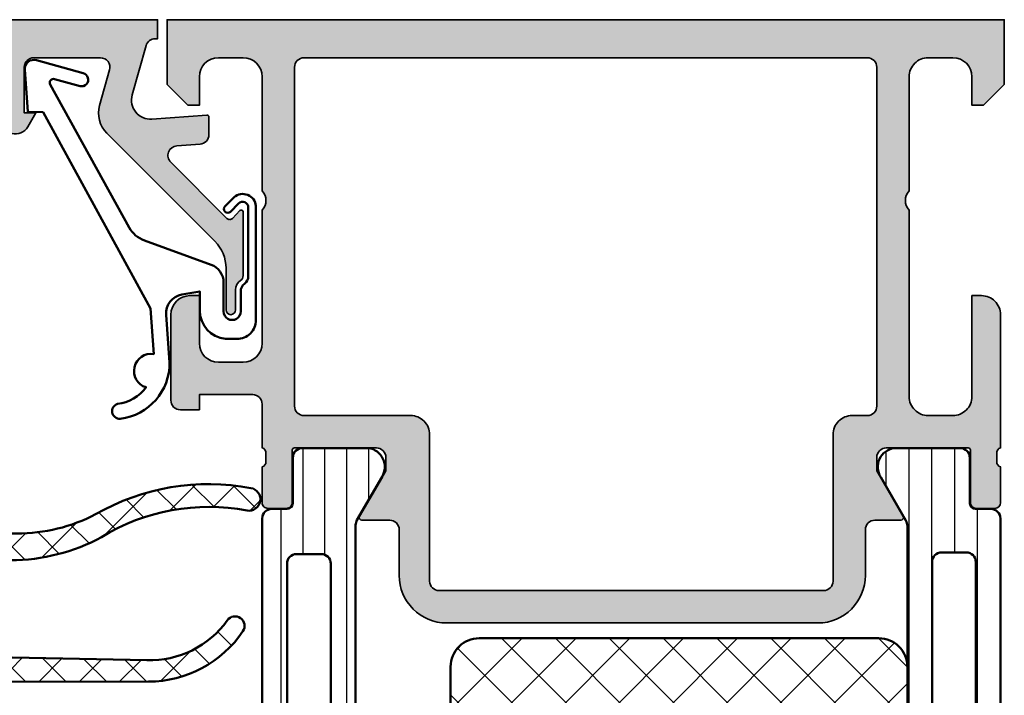
# Model space of a CAD drawing. Units: millimetres. Extents: x 2160 to 23610, y -640 to 3500.
# Drawn here: x 10135 to 10187, y 2244 to 2279 of the extents above; entities that cross this region are included whole.
import ezdxf

# ---------------------------------------------------------------- set-up
doc = ezdxf.new("R2010")
doc.units = ezdxf.units.MM
for name, color, linetype, lineweight in [('S03_AL_Contorno', 255, 'Continuous', 35), ('S03_AL_Kontur', 255, 'Continuous', 35), ('S04_AL_Schraffur', 253, 'Continuous', 25), ('S04_AL_Trattaggio', 253, 'Continuous', 25), ('S05_EPDM_Kontur', 43, 'Continuous', 50), ('S06_EPDM_Schraffur', 43, 'Continuous', 25), ('S07_Isolation_Kontur', 91, 'Continuous', 50), ('S08_Isolation_Schraffur', 91, 'Continuous', 25), ('S13_Zubehör_Kontur', 32, 'Continuous', 50)]:
    doc.layers.add(name, color=color, linetype=linetype, lineweight=lineweight)
pattern_1 = [(45, (0, 0), (-0.5303300858899106, 0.5303300858899107), []), (135, (0, 0), (-0.5303300858899107, -0.5303300858899106), [])]

# ---------------------------------------------------------------- blocks, each defined once
blk = doc.blocks.new('203102_s')
at = {"layer": 'S13_Zubehör_Kontur'}
blk.add_lwpolyline([(2.572959507052139, -0.6805619183788508), (8.217177677205305, 9.647249519738994), (9.020201567391137, 9.652993751385893), (9.171679117361915, 11.87553112485645, 0.5404537219848558), (8.555174969723423, 12.36511984659016), (6.111306842186036, 11.69157988080904, 1), (6.270909208089701, 11.00956230510623), (7.611681943603025, 11.37883942184492, -0.6578062544751456), (7.842222816439505, 11.09334175469967), (3.686999736585917, 3.581595213657358, -0.1811636807064756), (2.886874498560072, 2.897905954407263), (-0.6136161327146359, 1.625487022274022, 0.3156040821834832), (-1.272231245036753, 0.6852658126286144), (-1.272231245036753, -0.8276837540948848, -1), (-2.172240400310201, -0.8277142716730734), (-2.172240400310195, 0.2222887800801769, 0.2360639501798105), (-2.372234296868958, 0.6222842023293846, -0.2360679775173121), (-2.572234296794594, 1.022284202370727), (-2.572234296794594, 4.62807378381317, -0.6681972815866795), (-2.06009132601255, 4.840194881179207), (-1.631560468670333, 4.411619834768401, 0.999731433152703), (-1.348723545792911, 4.694456739997272), (-1.828750248893029, 5.175503383766127, 0.6059450240742765), (-2.972243452068032, 4.714784198443681), (-2.972243452068039, -1.277711219909392, 0.4142169279371093), (-1.97224345194967, -2.277711219919816), (-1.365431928629556, -2.277711219919822, 0.3838635442658164), (-0.02223124503675677, -0.7859331643254844), (-0.02223124503675677, 0.2222887800801772), (0.9236364020678357, 0.0554697320213209, -0.3847722984804132), (1.747286267358614, -1.002283236099355), (1.563833412995926, -3.510295395006532, 0.3819142154120398), (4.157103684727723, -6.468959305921984, 0.9004032037765997), (4.297770999550244, -5.685877284423735, -0.2153136669013974), (2.805077113144945, -4.816152538192823, 0.9252944243151714), (2.398303757320947, -3.068307508223277)], format="xyb", close=True, dxfattribs=at)
blk = doc.blocks.new('184060_s')
at = {"layer": 'S04_AL_Trattaggio'}
h = blk.add_hatch(color=256, dxfattribs=at)
h.dxf.hatch_style = 1
h.paths.add_polyline_path([(3.5, -2.000000000000002), (7, -2.000000000000002, -0.4142135623730951), (7.5, -2.500000000000002), (7.5, -4.900000000000006), (6.899999999999999, -4.900000000000007), (7.321891108675448, -5.630736835487442, 0.7673269879789589), (8.700000000000003, -5.261473670974876), (8.700000000000003, -2.000000000000005, -0.4142135623730951), (9.200000000000003, -1.500000000000005), (19.8, -1.500000000000004, -0.4142135623730953), (20.8, -2.500000000000003), (20.8, -23.5), (18.49155222858762, -23.50000000000001, 0.08748866352592333), (18.32054215692481, -23.53015368960705), (12.32898992833717, -25.71090035786426, 0.3152987888789864), (12, -26.18074666825722, 1.035824677004561), (12.67101007166283, -26.96984631039296), (17.32898992833717, -25.27448029075196, -0.5205670505517436), (17.99999999999999, -25.7443266011449), (18, -26.50000000000001, 0.414213562373093), (18.5, -27.00000000000001), (19.50000000000001, -27.00000000000001, 0.4142135623730951), (20.00000000000001, -26.50000000000001), (20.00000000000001, -25.5, -0.414213562373095), (20.5, -25.00000000000001), (21.50000000000001, -25.00000000000001, 0.4142135623730951), (22.00000000000001, -24.50000000000001), (22.00000000000001, -3.33066907387547e-15), (0.4999999999999996, 0), (0.5, -0.9999999999999982), (0.621320343559641, -0.9999999999999982, -0.3359427940594452), (1.102613315050199, -1.364511714182405), (1.832090137890332, -3.955821107312429, -0.5205670505517468), (0.7949150974989934, -5.224012032307783), (-2.092541090258979, -5.008037653147753, 0.4362534643306893), (-2.200000000000003, -5.10775908848377), (-2.200000000000003, -6.040192156490628, 0.3925118718039246), (-1.737294548705117, -6.538799333170708), (-0.5087544777946649, -6.630691005921641, -0.6415104676625693), (-0.1924956359065053, -7.482851573194994), (-3.295467303840962, -10.58582324112944), (-3.827830134750778, -10.03077926213988, 0.67574656276152), (-4.000000000000007, -10.1), (-4.000000000000007, -13.44999999999999, 0.2504916496335794), (-3.866666665654406, -13.69944382828742, -0.2504916496335794), (-3.600000000000009, -14.19833147918093), (-3.600000000000009, -15.24999999999999, 1), (-3.100000000000009, -15.24999999999999), (-3.100000000000009, -13.0572606931197, -0.1989123673796584), (-2.514213562373103, -11.64304713074661), (3.160660171779818, -5.968173396593698, 0.2713303702976984), (3.543878914471668, -4.50104836736109), (3.01870702850944, -2.635488285817597, -0.497070090795377)])
at = {"layer": 'S03_AL_Contorno'}
blk.add_lwpolyline([(9.200000000000003, -1.500000000000005, 0.414213562373095), (8.700000000000003, -2.000000000000005), (8.700000000000003, -5.261473670974873, -0.7673269879789606), (7.321891108675448, -5.63073683548744), (6.899999999999999, -4.900000000000006), (7.5, -4.900000000000006), (7.5, -2.500000000000002, 0.414213562373095), (7, -2.000000000000002), (3.5, -2.000000000000002, 0.4970700907953752), (3.018707028509439, -2.635488285817594), (3.543878914471669, -4.501048367361093, -0.2713303702976979), (3.160660171779817, -5.968173396593698), (-2.514213562373108, -11.64304713074661, 0.1989123673796572), (-3.100000000000009, -13.05726069311969), (-3.100000000000009, -15.24999999999999, -0.9999999999999999), (-3.600000000000009, -15.24999999999999), (-3.600000000000009, -14.19833147918093, 0.2504916496335782), (-3.8666666656544, -13.69944382828742, -0.2504916496335808), (-4.000000000000007, -13.45), (-4.000000000000007, -10.09999999999999, -0.6757465627615233), (-3.827830134750776, -10.03077926213988), (-3.436826505684117, -10.43844147572008, 0.4203351235748857), (-3.15106541894864, -10.44142135623712), (-0.1924956359065035, -7.482851573194992, 0.641510467662569), (-0.5087544777946675, -6.630691005921641), (-1.737294548705115, -6.538799333170708, -0.3925118718039265), (-2.200000000000003, -6.040192156490626), (-2.200000000000003, -5.107759088483768, -0.4362534643306898), (-2.092541090258976, -5.008037653147753), (0.7949150974989934, -5.224012032307783, 0.5205670505517458), (1.832090137890333, -3.955821107312431), (1.102613315050199, -1.364511714182406, 0.3359427940594434), (0.6213203435596455, -0.9999999999999982), (0.5, -0.9999999999999982), (0.5, 0), (22.00000000000001, -3.552713678800501e-15), (22.00000000000001, -24.50000000000001, -0.414213562373095), (21.50000000000001, -25.00000000000001), (20.5, -25.00000000000001, 0.414213562373095), (20.00000000000001, -25.50000000000001), (20.00000000000001, -26.50000000000001, -0.414213562373095), (19.50000000000001, -27.00000000000001), (18.49999999999999, -27.00000000000001, -0.414213562373095), (18, -26.50000000000001), (17.99999999999999, -25.74432660114491, 0.5205670505517458), (17.32898992833717, -25.27448029075196), (12.67101007166283, -26.96984631039296, -0.5205670505517468), (12.00000000000001, -26.50000000000001), (12, -26.18074666825722, -0.3152987888789817), (12.32898992833716, -25.71090035786427), (18.32054215692481, -23.53015368960705, -0.08748866352592423), (18.49155222858762, -23.50000000000001), (20.8, -23.50000000000001), (20.8, -2.500000000000002, 0.4142135623730951), (19.8, -1.500000000000004)], format="xyb", close=True, dxfattribs=at)
blk = doc.blocks.new('284158_s')
at = {"layer": 'S08_Isolation_Schraffur'}
h = blk.add_hatch(dxfattribs=at)
h.set_pattern_fill('LINIE', color=256, scale=1.2, angle=90, style=0)
h.set_pattern_definition([(90, (-158.1446114173443, -34.67849194258156), (-1.2, 7.347638122934263e-17), [])])
edge = h.paths.add_edge_path()
edge.add_line((-0.004385262960369118, 3.750173060979527), (0.004385262960340697, 31.29007988235253))
edge.add_arc((0.5043825840511433, 31.29008256126173), 0.4999973210979792, 89.99969301797393, 180.0003069820262, ccw=False)
edge.add_line((0.5043852629603407, 31.79007988235253), (1.314716596293664, 31.79007988235253))
edge.add_arc((1.314716596293658, 32.09007988235258), 0.3000000000000469, 270.0000000000012, 359.9999999999986)
edge.add_line((1.614716596293704, 32.09007988235257), (1.614384645896678, 34.49007826528887))
edge.add_arc((2.114380623335281, 34.49008090491395), 0.4999959774455708, 89.99969751881349, 180.0003024811867, ccw=False)
edge.add_line((2.114383262960359, 34.99007688235255), (5.590924761059824, 34.99007688235253))
edge.add_arc((5.448614112068478, 34.00025880762969), 0.999996070924459, -32.727016099840114, 81.8183919481005, ccw=False)
edge.add_line((6.289866761059812, 33.45962388235256), (4.97139704657323, 31.17596703560235))
edge.add_arc((5.528321440165466, 30.87464113272683), 0.6332156662005671, 151.5842398682811, 177.7026136501466)
edge.add_line((4.895614737039722, 30.9000243504421), (4.895614737039665, 4.099975649557976))
edge.add_arc((5.528418267829374, 4.125474763619657), 0.6333170717719939, 182.3075118359859, 208.4148095334965)
edge.add_line((4.971399686198282, 3.82410984675716), (6.289869400684893, 1.54045300000697))
edge.add_arc((5.44861675169355, 0.9998180747298158), 0.9999960709244735, -81.81839194810021, 32.72701609984091, ccw=False)
edge.add_line((5.590927400684905, 0.01000000000696843), (2.114385902585411, 0.01000000000696843))
edge.add_arc((2.114383262960358, 0.509995977445568), 0.4999959774455673, 179.9996975188099, 270.00030248118367, ccw=False)
edge.add_line((1.614387285521758, 0.5099986170706785), (1.614719235918784, 2.909997000006989))
edge.add_arc((1.314719235918777, 2.90999700000695), 0.3000000000000074, 7.378886860995177e-12, 90.0000000000062)
edge.add_line((1.314719235918744, 3.209997000006958), (0.5043879025853926, 3.209997000006979))
edge.add_arc((0.5109638293134655, 3.725876600390893), 0.5159215104108379, 177.3007527472041, 269.2696892011549, ccw=False)
edge = h.paths.add_edge_path(flags=16)
edge.add_arc((3.095614737039739, 5.994999999999983), 0.5, 269.9999999999935, 359.9999999999951)
edge.add_line((3.595614737039739, 5.994999999999941), (3.59561473703971, 16.44499999999994))
edge.add_arc((3.095614737039675, 16.44499999999994), 0.5000000000000355, 8.142219984546023e-13, 89.99999999999919)
edge.add_line((3.095614737039682, 16.94499999999997), (1.795614737039784, 16.94499999999999))
edge.add_arc((1.795614737039799, 16.44499999999997), 0.5000000000000142, 90.0000000000016, 180.0000000000016)
edge.add_line((1.295614737039784, 16.44499999999996), (1.295614737039671, 5.994999999999933))
edge.add_arc((1.795614737039646, 5.994999999999923), 0.4999999999999751, 179.9999999999988, 269.9999999999964)
edge.add_line((1.795614737039614, 5.494999999999948), (3.095614737039682, 5.494999999999983))
edge = h.paths.add_edge_path(flags=16)
edge.add_line((1.295614737039671, 29.00500000000007), (1.295614737039784, 18.55499999999996))
edge.add_arc((1.795614737039777, 18.55499999999996), 0.4999999999999929, 180.0000000000008, 270.0000000000008)
edge.add_line((1.795614737039784, 18.05499999999997), (3.095614737039739, 18.05499999999997))
edge.add_arc((3.095614737039739, 18.555), 0.5000000000000284, 270, 360.0000000000016)
edge.add_line((3.595614737039767, 18.55500000000001), (3.595614737039824, 29.00499999999996))
edge.add_arc((3.095614737039764, 29.00499999999994), 0.5000000000000604, 2.849776994590966e-12, 90.00000000000286)
edge.add_line((3.095614737039739, 29.505), (1.795614737039671, 29.50500000000005))
edge.add_arc((1.795614737039667, 29.00500000000006), 0.4999999999999964, 89.99999999999959, 179.999999999998)
h = blk.add_hatch(dxfattribs=at)
h.set_pattern_fill('NETZ', color=256, scale=2, angle=45, style=0)
h.set_pattern_definition([(45, (-158.1446114173443, -34.67849194258156), (-1.414213562373095, 1.414213562373095), []), (135, (-158.1446114173443, -34.67849194258156), (-1.414213562373095, -1.414213562373095), [])])
edge = h.paths.add_edge_path()
edge.add_arc((6.395625771923535, 11.50001104632911), 1.500011034924599, 180.0004223727533, 269.9995785015864)
edge.add_line((6.395614737039693, 10.0000000114451), (27.39561402178396, 10.0000000114451))
edge.add_arc((27.39556558040908, 11.50004843565254), 1.500048424989606, 270.0018502644906, 359.9981495169234)
edge.add_line((28.89561400461633, 11.49999998855491), (28.89561400461633, 23.50000001144509))
edge.add_arc((27.39565388327882, 23.50003989010713), 1.499960121867633, 359.9984767068173, 450.0015226374262)
edge.add_line((27.39561402178398, 25.0000000114451), (6.395614737039665, 25.00000001144509))
edge.add_arc((6.395537592908753, 23.50007715557603), 1.4999228578529, 89.99705315970469, 180.002946840297)
edge.add_line((4.895614737039693, 23.50000001144507), (4.895614737039693, 11.49999998855494))
at = {"layer": 'S07_Isolation_Kontur'}
blk.add_lwpolyline([(-0.004385262960369118, 3.750173060979527), (0.004385262960340697, 31.29007988235253, -0.4142167009307444), (0.5043852629603407, 31.79007988235253), (1.314716596293664, 31.79007988235253, 0.4142135623730825), (1.614716596293704, 32.09007988235257), (1.614384645896678, 34.49007826528887, -0.4142166549144991), (2.114383262960359, 34.99007688235255), (5.590924761059824, 34.99007688235253, -0.5460410483302781), (6.289866761059812, 33.45962388235256), (4.97139704657323, 31.17596703560235, 0.1144588470931503), (4.895614737039722, 30.9000243504421), (4.895614737039665, 4.099975649557976, 0.1144098856850832), (4.971399686198282, 3.82410984675716), (6.289869400684893, 1.54045300000697, -0.5460410483302799), (5.590927400684905, 0.01000000000696843), (2.114385902585411, 0.01000000000696843, -0.4142166549145033), (1.614387285521758, 0.5099986170706785), (1.614719235918784, 2.909997000006989, 0.4142135623730888), (1.314719235918744, 3.209997000006958), (0.5043879025853926, 3.209997000006979, -0.4243148636262193)], format="xyb", close=True, dxfattribs=at)
at = {"layer": 'S07_Isolation_Kontur', "ltscale": 0.5}
for points in [[(1.295614737039671, 29.00500000000007), (1.295614737039784, 18.55499999999996, 0.414213562373095), (1.795614737039784, 18.05499999999997), (3.095614737039739, 18.05499999999997, 0.4142135623731034), (3.595614737039767, 18.55500000000001), (3.595614737039824, 29.00499999999996, 0.414213562373095), (3.095614737039739, 29.505), (1.795614737039671, 29.50500000000005, 0.4142135623730867)], [(4.895614737039693, 11.49999998855494, 0.4142092485515976), (6.395614737039693, 10.0000000114451), (27.39561402178396, 10.0000000114451, 0.4141946444593071), (28.89561400461633, 11.49999998855491), (28.89561400461633, 23.50000001144509, 0.414229133106912), (27.39561402178398, 25.0000000114451), (6.395614737039665, 25.00000001144509, 0.4142436909005738), (4.895614737039693, 23.50000001144507)], [(3.095614737039682, 5.494999999999983, 0.4142135623731034), (3.595614737039739, 5.994999999999941), (3.59561473703971, 16.44499999999994, 0.4142135623730867), (3.095614737039682, 16.94499999999997), (1.795614737039784, 16.94499999999999, 0.414213562373095), (1.295614737039784, 16.44499999999996), (1.295614737039671, 5.994999999999933, 0.4142135623730825), (1.795614737039614, 5.494999999999948)]]:
    blk.add_lwpolyline(points, format="xyb", close=True, dxfattribs=at)
blk = doc.blocks.new('398030_s')
at = {"layer": 'S04_AL_Schraffur'}
h = blk.add_hatch(color=256, dxfattribs=at)
edge = h.paths.add_edge_path(flags=16)
edge.add_arc((7.199995422596203, -2.499996948242369), 0.5000000002329441, 89.99825147214624, 180.0000000011725)
edge.add_line((6.699995422363145, -2.499996948252374), (6.6999954223636, -20.29965025293632))
edge.add_arc((7.199995422363372, -20.29965025293677), 0.4999999999997158, 179.9999999999674, 269.9999999999153)
edge.add_line((7.19999542236269, -20.79965025293632), (7.999984741210938, -20.79965025293632))
edge.add_arc((7.999986788374827, -21.79964820578198), 0.9999979528478129, -0.00011729408771543604, 90.00011729409408, ccw=False)
edge.add_line((8.999984741220487, -21.79965025294587), (9.000007629403399, -29.50000305176684))
edge.add_arc((9.50001836157844, -29.49996180064045), 0.5000107338764851, 180.0047269294204, 269.997895963341)
edge.add_line((9.500000000000455, -29.99997253417996), (29.69987010955822, -29.99997253417985))
edge.add_arc((29.69985174798012, -29.49996180063181), 0.500010733885125, 270.0021040366982, 359.9952730705928)
edge.add_line((30.19986248016357, -29.50000305175809), (30.19988536834717, -21.7996502529362))
edge.add_arc((31.19988332118351, -21.79964820577243), 0.9999979528384337, 89.99988270590262, 180.0001172940844, ccw=False)
edge.add_line((31.19988536834762, -20.79965025293586), (36.79985790252704, -20.79965025293654))
edge.add_arc((36.79985790252681, -20.29965025293632), 0.5000000000002842, 270.0000000000326, 360.0000000000196)
edge.add_line((37.29985790252704, -20.29965025293632), (37.29985790252704, -2.499996948242369))
edge.add_arc((36.79985516165948, -2.499999689110155), 0.5000027408751838, 0.0003140785778627401, 89.9996859213961)
edge.add_line((36.79985790252726, -1.999996948242369), (7.200010681380263, -1.999996948242142))
edge = h.paths.add_edge_path()
edge.add_arc((1.199974059185251, -15.49996185375494), 0.9999771128061182, 89.99868852423168, 180.0034971357073, ccw=False)
edge.add_line((1.199996948231728, -14.49998474121048), (1.699996948241761, -14.49998474121014))
edge.add_line((1.699996948241733, -14.49998474121048), (1.699996948242188, -19.79964262353315))
edge.add_arc((2.699989318789676, -19.79965788230129), 0.999992370663988, 179.9991257302983, 270.0004371381483)
edge.add_line((2.699996948231501, -20.79965025293632), (3.999999999999976, -20.79965025293627))
edge.add_arc((3.999998755333081, -19.79965663764415), 0.9999936152927199, 270.0000713146154, 360.0003658191594)
edge.add_line((4.999992370605469, -19.79965025293632), (4.99999237060561, -9.999984741211044))
edge.add_arc((4.475044693125938, -9.499992308197761), 0.7249568933126618, 316.3947622148868, 403.6052377851)
edge.add_line((4.999992370605696, -8.99999987518504), (4.999999999991131, -3.000004577509923))
edge.add_arc((4.000007629511856, -2.999989318720964), 0.9999923705956499, 359.9991257291395, 450.0008742781768)
edge.add_line((3.999992370595464, -1.999996948241915), (2.699996948243239, -1.999996948241914))
edge.add_arc((2.700002467840704, -3.000002467840204), 1.000005519613693, 90.00031624788565, 179.9996837520297)
edge.add_line((1.699996948242188, -2.99999694824146), (1.699996948242159, -4.499999999999887))
edge.add_line((1.699996948242188, -4.5), (1.099998474121349, -4.499999999999999))
edge.add_line((1.099998474121321, -4.5), (0, -3.399993896484261))
edge.add_line((0, -3.399993896484375), (0, -1.13686837721616e-13))
edge.add_line((0, 0), (43.99987304687978, 0))
edge.add_line((43.99987304687988, 0), (43.99987304687974, -3.400032079690952))
edge.add_line((43.99987304687966, -3.400032079690845), (42.89989745617036, -4.500007427210228))
edge.add_line((42.89989745617027, -4.500007427210221), (42.29992187023132, -4.500007427209994))
edge.add_line((42.2999218702314, -4.500007427210221), (42.29992187023164, -2.999549901957378))
edge.add_arc((41.29983554382534, -2.99964385843532), 1.000086330819741, 0.005382844953073739, 89.9950474585881)
edge.add_line((41.2999219894416, -1.999557531351911), (39.99987316131593, -1.999557531351571))
edge.add_arc((39.99992797000436, -2.999612339650412), 1.000054809801081, 90.00314013442086, 179.9972969960455)
edge.add_line((38.99987316131615, -2.999565160745988), (38.99987316131603, -9.000000274652734))
edge.add_arc((39.52471250163444, -9.500000274652848), 0.724883668698545, 136.3884232636893, 223.6115767363107)
edge.add_line((38.99987316131615, -10.00000027465285), (38.99987316131615, -17.00000027465296))
edge.add_arc((39.99993195904449, -16.99994147692405), 1.000058799456878, 180.0033686636353, 269.9966313363597)
edge.add_line((39.99987316131546, -18.00000027465239), (41.29992198944102, -18.00000027465308))
edge.add_arc((41.29983447275845, -16.99991287719013), 1.000087401292401, 270.0050138983367, 359.9949929318986)
edge.add_line((42.29992187023186, -17.00000027465194), (42.29992187023139, -14.50000027465264))
edge.add_line((42.2999218702314, -14.50000027465285), (42.79992187023151, -14.50000027465273))
edge.add_arc((42.79983439966259, -15.50008774522212), 1.000087474394602, 0.005011256080877047, 89.99498874391901, ccw=False)
edge.add_line((43.79992187023208, -15.5000002746533), (43.79986083507515, -20.00000027465305))
edge.add_arc((43.29989157569594, -20.0000233862902), 0.4999692599134081, -90.00352283222031, 0.0026485613657882823, ccw=False)
edge.add_line((43.29986083507538, -20.49999264525832), (42.2998608350755, -20.50000027465273))
edge.add_line((42.29986083507561, -20.50000027465285), (42.29986083507591, -19.70000485228955))
edge.add_line((42.29986083507583, -19.70000485228957), (39.4998731613158, -19.70000485228971))
edge.add_arc((39.49987316131569, -20.20000485228957), 0.4999999999998259, 89.99999999999675, 179.9999999999964)
edge.add_line((38.99987316131592, -20.20000485228957), (38.99987316131678, -22.4996533046938))
edge.add_arc((39.07870960785976, -22.76717389668693), 0.2788950563274398, 106.4198764194933, 181.1645893740976)
edge.add_line((38.79987216131667, -22.77284230468513), (38.79987216131667, -23.22643630468512))
edge.add_arc((39.07874025695992, -23.23209696416234), 0.2789255417371364, 178.8371299271128, 253.5754054446462)
edge.add_line((38.99987316131683, -23.49964030468527), (38.99987316131684, -25.37965130469378))
edge.add_arc((38.69987316131687, -25.37965130469365), 0.3000000000000114, 269.9999999999987, 359.99999999999795, ccw=False)
edge.add_line((38.69987316131665, -25.67965130469383), (37.71989884227387, -25.67965130469384))
edge.add_arc((37.71989884227401, -25.37965130469365), 0.3000000000000078, 180.0000000000007, 270.00000000000136, ccw=False)
edge.add_line((37.41989884227405, -25.37965130469365), (37.41989884227406, -22.61965330469366))
edge.add_arc((37.29989884227416, -22.61965330469366), 0.1199999999997274, 359.9999999999966, 449.9999999999966)
edge.add_line((37.29989884227416, -22.49965330469422), (32.99988079070987, -22.49965330469412))
edge.add_arc((32.99987047059994, -22.99964298458326), 0.4999896799959736, 89.99881737809062, 180.001182622014)
edge.add_line((32.49988079071045, -22.99965330469422), (32.49988079071046, -23.69965025293631))
edge.add_line((32.49988079071045, -23.69965025293641), (33.88812541961678, -26.10417600977224))
edge.add_arc((33.76116437675591, -26.16085972976407), 0.1390401039859676, -86.60874676575031, 24.059111601014592, ccw=False)
edge.add_line((33.76938915252708, -26.29965635645203), (32.29988079071572, -26.29965635645202))
edge.add_arc((32.29988079071063, -26.79965635645249), 0.5000000000003908, 89.99999999939666, 179.9999999999699)
edge.add_line((31.79988079071018, -26.79965635645249), (31.79988079071016, -29.19996032714832))
edge.add_arc((29.29988079071018, -29.19996032714789), 2.50000000000005, 270.0000000000018, 359.9999999999992, ccw=False)
edge.add_line((29.29988079071018, -31.69996032714835), (9.799989318848212, -31.69996032714845))
edge.add_arc((9.799989318848475, -29.19996032714789), 2.500000000000437, 180.0000000000024, 269.99999999999466, ccw=False)
edge.add_line((7.29998931884802, -29.19996032714789), (7.299989318847879, -26.7996563564518))
edge.add_arc((6.79998931884802, -26.79965635645203), 0.4999999999999343, 4.071109992273301e-12, 90.00000000059049)
edge.add_line((6.79998931884279, -26.29965635645203), (5.430480957031253, -26.29965635645203))
edge.add_arc((5.438705732802646, -26.16085972976362), 0.1390401039861407, 155.9408883989355, 266.6087467656736, ccw=False)
edge.add_line((5.311744689941634, -26.10417600977144), (6.69998931884743, -23.6996502529362))
edge.add_line((6.699989318847429, -23.69965025293641), (6.699989318848337, -22.99965330469399))
edge.add_arc((6.199999638958616, -22.99964298458372), 0.4999896799962996, 359.9988173780858, 450.0011826219694)
edge.add_line((6.199989318848111, -22.49965330469422), (1.899971267285228, -22.49965330469597))
edge.add_arc((1.899971267285309, -22.61965330469593), 0.120000000000001, 90.0000000000019, 180.0000000000034)
edge.add_line((1.779971267285191, -22.61965330469593), (1.779971267285191, -25.37965130469592))
edge.add_arc((1.479971267285237, -25.37965130469593), 0.300000000000008, -89.99999999999937, 6.252776074688882e-13, ccw=False)
edge.add_line((1.479971267285237, -25.67965130469565), (0.4999969482424589, -25.67965130469565))
edge.add_arc((0.4999969482423694, -25.37965130469593), 0.3000000000000007, 180.0000000000007, 270.00000000000074, ccw=False)
edge.add_line((0.1999969482424149, -25.37965130469593), (0.1999969482424149, -23.49964030468741))
edge.add_arc((0.1211298525993243, -23.23209696416461), 0.2789255417371561, 286.4245945553557, 361.1628700728879)
edge.add_line((0.3999979482423441, -23.22643630468747), (0.3999979482423441, -22.77284230468747))
edge.add_arc((0.1211605016994781, -22.76717389668875), 0.2788950563274299, 358.8354106259023, 433.5801235805078)
edge.add_line((0.1999969482424149, -22.49965330469604), (0.1999969482419317, -15.50002288889043))
at = {"layer": 'S03_AL_Kontur'}
for points in [[(0.1999969482419601, -15.50002288889027, -0.4142381439730943), (1.199996948231728, -14.49998474121048), (1.699996948241733, -14.49998474121048), (1.699996948242188, -19.79964262353269, 0.4142202662416877), (2.699996948231501, -20.79965025293632), (4, -20.79965025293632, 0.4142150678667022), (4.999992370605469, -19.79965025293632), (4.999992370605469, -9.999984741210938, 0.4000244856261854), (4.999992370605696, -8.99999987518504), (4.999999999991132, -3.000004577510026, 0.4142225008983867), (3.999992370595464, -1.999996948241915), (2.699996948243324, -1.999996948241915, 0.4142103290889517), (1.699996948242188, -2.99999694824146), (1.699996948242188, -4.5), (1.099998474121321, -4.5), (0, -3.399993896484375), (0, 0), (43.99987304687988, 0), (43.99987304687966, -3.400032079690845), (42.89989745617027, -4.500007427210221), (42.2999218702314, -4.500007427210221), (42.29992187023163, -2.99954990195738, 0.414160729371039), (41.2999219894416, -1.999557531351911), (39.99987316131592, -1.999557531351456, 0.4141836928513189), (38.99987316131615, -2.999565160745988), (38.99987316131615, -9.000000274652848, 0.4000886567602734), (38.99987316131615, -10.00000027465285), (38.99987316131592, -17.00000027465285, 0.414179121905382), (39.99987316131546, -18.00000027465239), (41.29992198944092, -18.0000002746533, 0.4141623366111769), (42.29992187023186, -17.00000027465194), (42.2999218702314, -14.50000027465285), (42.79992187023163, -14.50000027465285, -0.4141623287097971), (43.79992187023208, -15.5000002746533), (43.79986083507515, -20.00000027465285, -0.4142451105867548), (43.29986083507538, -20.49999264525832), (42.29986083507561, -20.50000027465285), (42.29986083507583, -19.70000485228957), (39.49987316131569, -19.70000485228957, 0.414213562373095), (38.99987316131592, -20.20000485228957), (38.99987316131683, -22.49965330469377, 0.33821247423696), (38.79987216131667, -22.77284230468513), (38.79987216131667, -23.22643630468519, 0.3381811729244394), (38.99987316131683, -23.49964030468527), (38.99987316131683, -25.37965130469365, -0.414213562373095), (38.69987316131665, -25.67965130469383), (37.71989884227401, -25.67965130469383, -0.414213562373095), (37.41989884227405, -25.37965130469365), (37.41989884227405, -22.61965330469366, 0.414213562373095), (37.29989884227416, -22.49965330469422), (32.99988079070999, -22.49965330469377, 0.414225653435879), (32.49988079071045, -22.99965330469422), (32.49988079071045, -23.69965025293641), (33.8881254196167, -26.10417600977235, -0.5242764571888345), (33.76938915252708, -26.29965635645203), (32.29988079071586, -26.29965635645203, 0.4142135623760252), (31.79988079071018, -26.79965635645249), (31.79988079071018, -29.19996032714789, -0.4142135623730818), (29.29988079071018, -31.69996032714835), (9.799989318848247, -31.69996032714835, -0.414213562373055), (7.29998931884802, -29.19996032714789), (7.299989318847793, -26.79965635645158, 0.4142135623760919), (6.79998931884279, -26.29965635645203), (5.43048095703125, -26.29965635645203, -0.5242764571886795), (5.311744689941634, -26.10417600977144), (6.699989318847429, -23.69965025293641), (6.699989318848338, -22.99965330469377, 0.4142256534356792), (6.199989318848111, -22.49965330469422), (1.899971267285309, -22.49965330469604, 0.414213562373095), (1.779971267285191, -22.61965330469593), (1.779971267285191, -25.37965130469593, -0.414213562373095), (1.479971267285237, -25.67965130469565), (0.4999969482423694, -25.67965130469565, -0.414213562373095), (0.1999969482424149, -25.37965130469593), (0.1999969482424149, -23.49964030468755, 0.3381811729244396), (0.3999979482423441, -23.22643630468747), (0.3999979482423441, -22.7728423046874, 0.338212474236961), (0.1999969482424149, -22.49965330469604)], [(7.200010681380263, -1.999996948241915, 0.4142225007960904), (6.699995422363145, -2.499996948252374), (6.6999954223636, -20.29965025293632, 0.4142135623728286), (7.19999542236269, -20.79965025293632), (7.999984741210938, -20.79965025293632, -0.4142147615769), (8.999984741220487, -21.79965025294587), (9.000007629403399, -29.50000305176673, 0.4141786432401413), (9.500000000000455, -29.99997253417996), (29.69987010955833, -29.99997253417951, 0.4141786432400089), (30.19986248016357, -29.50000305175809), (30.19988536834717, -21.79965025293632, -0.4142147615769001), (31.19988536834762, -20.79965025293586), (36.79985790252704, -20.79965025293677, 0.4142135623730284), (37.29985790252704, -20.29965025293632), (37.29985790252704, -2.499996948242369, 0.4142103512679913), (36.79985790252726, -1.999996948242369)]]:
    blk.add_lwpolyline(points, format="xyb", close=True, dxfattribs=at)
blk = doc.blocks.new('284152_s')
at = {"layer": 'S08_Isolation_Schraffur'}
h = blk.add_hatch(dxfattribs=at)
h.set_pattern_fill('LINIE', color=256, scale=1.15, angle=90, style=0)
h.set_pattern_definition([(90, (0, 0), (-1.15, 7.041486534478669e-17), [])])
edge = h.paths.add_edge_path()
edge.add_arc((5.405519216029443, 4.05896285874107), 0.4999999999998834, 180.0000000000006, 209.9999965993455, ccw=False)
edge.add_line((4.90551921602956, 4.058962858741065), (4.905519216029574, 30.95134450346331))
edge.add_arc((5.584176892479372, 30.88114936527251), 0.68227824179719, 152.0109982169787, 174.094763392265, ccw=False)
edge.add_line((4.98169948714134, 31.20134395499417), (6.300169201627951, 33.48500080174441))
edge.add_arc((5.443795512493733, 34.00063149704114), 0.9996253845183892, 328.947456408975, 441.7902832895402)
edge.add_line((5.586538805015903, 34.99001274904335), (2.109994667291308, 34.99001274905032))
edge.add_arc((2.109994667291312, 34.49001677160474), 0.499995977445586, 90.0000000000005, 180.0003024811883)
edge.add_line((1.609998689852688, 34.49001413197964), (1.610330640249714, 32.09001574904334))
edge.add_arc((1.299189659181785, 32.10115673011127), 0.3113403789409095, 272.05070574186436, 357.9492942581329, ccw=False)
edge.add_line((1.310330640249703, 31.79001574904334), (0.4999993069163793, 31.79001574904334))
edge.add_arc((0.499996628007181, 31.29001842795254), 0.499997321097979, 89.99969301797373, 180.0003069820262)
edge.add_line((-6.930836207175162e-07, 31.29001574904334), (-0.003257734927715249, 3.709996820426991))
edge.add_arc((0.4968884453894538, 3.710068711509802), 0.5001461854839861, 180.0082357034071, 270.9887734669931)
edge.add_line((0.5055192160294542, 3.209997000000001), (1.307073595440662, 3.20998894538006))
edge.add_arc((1.307073595440648, 2.909988945380063), 0.2999999999999972, -1.9895196601282805e-12, 89.99999999999739, ccw=False)
edge.add_line((1.607073595440645, 2.909988945380052), (1.606741645043647, 0.5099905624437491))
edge.add_arc((2.106737622482253, 0.5099879228186626), 0.4999959774455737, 179.9996975188126, 270.0003024811846)
edge.add_line((2.106740262107315, 0.009991945380056766), (5.583281763081458, 0.01000000000000512))
edge.add_arc((5.441992304328301, 0.9993562082021825), 0.999394025328824, 278.1274268182641, 392.7815574786808)
edge.add_line((6.282223763081444, 1.540465729079902), (4.972506499299171, 3.808962884441567))
edge = h.paths.add_edge_path(flags=16)
edge.add_arc((1.805519216029493, 28.91834295105733), 0.5, 89.99999999999984, 180)
edge.add_line((1.305519216029494, 28.91834295105733), (1.305519216029608, 18.46834295105729))
edge.add_arc((1.805519216029608, 18.46834295105729), 0.5, 180, 270)
edge.add_line((1.805519216029608, 17.96834295105729), (3.105519216029562, 17.96834295105731))
edge.add_arc((3.105519216029562, 18.46834295105731), 0.5, 270, 360)
edge.add_line((3.605519216029562, 18.46834295105731), (3.605519216029591, 28.9183429510573))
edge.add_arc((3.105519216029579, 28.91834295105729), 0.5000000000000115, 1.221332997681962e-12, 90.00000000000193)
edge.add_line((3.105519216029562, 29.4183429510573), (1.805519216029494, 29.41834295105733))
edge = h.paths.add_edge_path(flags=16)
edge.add_arc((1.805519216029493, 5.99828651593973), 0.4999999999999982, 179.9999999999998, 270.00000000000017, ccw=False)
edge.add_line((1.305519216029494, 5.998286515939732), (1.305519216029608, 16.44828651593976))
edge.add_arc((1.805519216029608, 16.44828651593976), 0.5, 90, 180, ccw=False)
edge.add_line((1.805519216029608, 16.94828651593976), (3.105519216029562, 16.94828651593975))
edge.add_arc((3.105519216029562, 16.44828651593975), 0.5, 0, 90, ccw=False)
edge.add_line((3.605519216029562, 16.44828651593975), (3.605519216029591, 5.99828651593976))
edge.add_arc((3.105519216029579, 5.998286515939772), 0.5000000000000115, 269.99999999999807, 359.9999999999987, ccw=False)
edge.add_line((3.105519216029562, 5.49828651593976), (1.805519216029494, 5.498286515939732))
at = {"layer": 'S07_Isolation_Kontur'}
for points in [[(4.972506499299171, 3.808962884441567, -0.1316524824920579), (4.90551921602956, 4.058962858741065), (4.905519216029574, 30.95134450346331, -0.09665794443542695), (4.98169948714134, 31.20134395499417), (6.300169201627951, 33.48500080174441, 0.5364359125093227), (5.586538805015903, 34.99001274904335), (2.109994667291308, 34.99001274905032, 0.4142151086429549), (1.609998689852688, 34.49001413197964), (1.610330640249714, 32.09001574904334, -0.3933994142558596), (1.310330640249703, 31.79001574904334), (0.4999993069163793, 31.79001574904334, 0.4142167009307455), (-6.930836207175162e-07, 31.29001574904334), (-0.003257734927715249, 3.709996820426992, 0.4192349528077046), (0.5055192160294542, 3.209997000000001), (1.307073595440662, 3.20998894538006, -0.4142135623730919), (1.607073595440645, 2.909988945380052), (1.606741645043647, 0.5099905624437491, 0.4142166549144939), (2.106740262107315, 0.009991945380056766), (5.583281763081458, 0.01000000000000512, 0.5466570449103569), (6.282223763081444, 1.540465729079902)], [(1.805519216029494, 29.41834295105733, 0.4142135623730967), (1.305519216029494, 28.91834295105733), (1.305519216029608, 18.46834295105729, 0.414213562373095), (1.805519216029608, 17.96834295105729), (3.105519216029562, 17.96834295105731, 0.414213562373095), (3.605519216029562, 18.46834295105731), (3.605519216029591, 28.9183429510573, 0.4142135623730984), (3.105519216029562, 29.4183429510573)], [(1.805519216029494, 5.498286515939732, -0.4142135623730967), (1.305519216029494, 5.998286515939732), (1.305519216029608, 16.44828651593976, -0.414213562373095), (1.805519216029608, 16.94828651593976), (3.105519216029562, 16.94828651593975, -0.414213562373095), (3.605519216029562, 16.44828651593975), (3.605519216029591, 5.99828651593976, -0.4142135623730984), (3.105519216029562, 5.49828651593976)]]:
    blk.add_lwpolyline(points, format="xyb", close=True, dxfattribs=at)
blk = doc.blocks.new('372200_s_kv')
for name, p in [('398030_s', (4.28612223837832e-15, 70)), ('284158_s', (0.2000122032186482, 12.5000020302859))]:
    blk.add_blockref(name, p)
at = {"xscale": -1}
blk.add_blockref('284152_s', (39.00000238037321, 12.50000007629569), dxfattribs=at)
blk = doc.blocks.new('284840_s_8')
at = {"layer": 'S06_EPDM_Schraffur'}
h = blk.add_hatch(dxfattribs=at)
h.set_pattern_fill('NETZ', color=256, scale=1.5, angle=45)
h.set_pattern_definition([(45, (0, 0), (-1.060660171779821, 1.060660171779821), []), (135, (0, 0), (-1.060660171779821, -1.060660171779821), [])])
h.paths.add_polyline_path([(-5.350444809595381, -4.80013469446035, -0.2914734195860866), (-4.444137022558733, -5.377516432719649), (-4.371533735112357, -5.595094237410883, -0.5120192410180899), (-4.086959111574433, -5.200134858525761), (-1.228068370931188, -5.20013485852576, -0.2485934073388424), (-0.7315760641857345, -5.463244090853529, 0.02638960392862663), (0.9948618298638063, -7.500194397105426, -0.2011379922926873), (1.299891104367372, -8.03837760341084), (1.507886050239067, -9.783117618281192, 0.5210436614523448), (2.340511224580879, -8.001037144792143, -0.09088793578478983), (0.5418652781966955, -2.003334686065436, 0.006167421782633339), (0.2882789988389769, -0.5450947188596102, 0.4164044839042266), (-0.06387148381162078, -0.3056465394260526), (-1.463871483811621, -0.5777789722188587, 0.3949887361859342), (-1.704254100156307, -0.909939025219137), (-1.59001723348322, -1.812462796494371, -0.4515900494430824), (-1.887642548440871, -2.150134694460352), (-3.941970988595812, -2.150134694460351, -0.3152987888789833), (-4.223878774831583, -1.952740737458052), (-4.644341588398479, -0.7975286514626503, 0.5703551428563661), (-5.151604744035083, -0.7025693702721441, -0.0005227631135840496), (-5.334415665487566, -0.9528657731286421, -0.2189026587756969), (-7.611879849657205, -2.000135149149858), (-14.1079684069246, -2.000135149149857, -0.1200641987051907), (-18.2477578602895, -0.9915144594947556, 0.1799664622675499), (-26.42704075819143, 0.3870132647899363, 0.9836582597670414), (-26.20242047582352, -0.7916108754962359, -0.1863698101879096), (-18.56306211306939, -2.182743844802042, 0.1252953926413881), (-13.78124399657957, -3.400135149149861), (-8.180530464995558, -3.400135149141875, -0.6235236825999159), (-7.78533566921287, -4.206437407355665, -0.008072025113463326), (-10.77771276068795, -7.941129597893378, -0.2182713621770958), (-11.90368644192088, -8.484142210762528), (-20.94570090031792, -8.660970501906077, -0.2505055304656464), (-25.16707296172144, -6.562301369755708, 0.9870186983750149), (-25.98924661055076, -7.131388166768173, 0.2492530283774514), (-21.01942604034272, -9.781320680612154), (-11.70626424640869, -9.793486363041751, 0.007465181169004112), (-6.525709176820457, -4.957775832211437, -0.2070290153372325), (-6.161304992651786, -4.80013469446035)])
h.paths.add_polyline_path([(-3.406901254106604, -3.100134694460352), (-1.706901254106604, -3.100134694460352, -0.4142135623730949), (-1.206901254106604, -3.600134694460352), (-1.206901254106604, -4.100134694460352, -0.4142135623730951), (-1.706901254106604, -4.600134694460352), (-2.906901254106605, -4.600134694460352, -0.4142135623730952), (-3.906901254106605, -3.600134694460352, -0.4142135623730949)], flags=16)
h = blk.add_hatch(dxfattribs=at)
h.set_pattern_fill('NETZ', color=256, scale=0.75, angle=45)
h.set_pattern_definition(pattern_1)
h.paths.add_polyline_path([(-5.429904941171044, -7.059117775623456), (-4.073520910157074, -8.668453795030546, 0.1095178116832409), (-3.660720958851915, -8.983778664866243), (-2.138194466668661, -9.689706852405392, 0.1089661916713408), (-1.633425156429237, -9.801034292155794), (1.303897288529869, -9.801034292155794, 0.04273919249859297), (1.50788605023907, -9.783117618281215), (1.343113750622088, -8.400945454053272), (-1.368955408788191, -8.400945454053272, -0.1089661916713402), (-1.789596500654374, -8.308172587594605), (-2.615802306299629, -7.925097501605708, -0.1095178116832416), (-2.9598022657206, -7.662326776742626), (-4.333898850937672, -5.670489679776042, -0.07057188741892505), (-4.371533735112357, -5.595094237410883), (-4.444137022558731, -5.377516432719652, 0.2914734195860872), (-5.35044480959538, -4.80013469446035), (-6.161304992651787, -4.80013469446035, 0.1807971107646335), (-6.489287225567836, -4.922738808287278, -0.007518418440475238), (-11.70626424640872, -9.793486363041836), (-10.72369497987143, -9.794769882637635, 0.1374030270427817), (-10.33397502850308, -9.686160442504722), (-6.468581122849509, -7.343382532041572, 0.108151739501549), (-6.220709011606612, -7.10762615779817, -0.4920618130681306)])
h = blk.add_hatch(dxfattribs=at)
h.set_pattern_fill('NETZ', color=256, scale=0.75, angle=45)
h.set_pattern_definition(pattern_1)
h.paths.add_polyline_path([(-5.350444809595382, -4.800134694460352), (-6.161304992651775, -4.80013469446036)])
at = {"layer": 'S05_EPDM_Kontur'}
for p, q in [((-1.463871483811621, -0.5777789722188584), (-0.06387148381162337, -0.305646539426053)), ((-4.644341588398478, -0.7975286514626504), (-4.223878774831583, -1.952740737458054)), ((-1.59001723348322, -1.812462796494371), (-1.704254100156307, -0.9099390252191383)), ((-14.1079684069246, -2.000135149149857), (-7.586465078964267, -2.000135149149858)), ((-3.941970988595811, -2.150134694460351), (-1.88764254844087, -2.150134694460352)), ((-8.180530464995558, -3.400135149141881), (-13.78124399659385, -3.400135149149859)), ((-5.350444809595383, -4.80013469446036), (-6.161304992651775, -4.80013469446036)), ((-5.350444809595382, -4.800134694460352), (-6.161304992651788, -4.80013469446035)), ((-4.371533735112357, -5.595094237410883), (-4.444137022558733, -5.377516432719649)), ((-2.959802265720601, -7.662326776742624), (-4.333898850937672, -5.670489679776042)), ((-1.228068370931189, -5.20013485852576), (-4.086959111574433, -5.200134858525761)), ((-5.418824603992438, -7.072264484314339), (-4.073520910157061, -8.668453795030562)), ((-10.33397502850308, -9.686160442504722), (-6.468581122849505, -7.34338253204157)), ((-1.78959650065438, -8.308172587594601), (-2.615802306299635, -7.925097501605705)), ((1.507886050239068, -9.783117618281192), (1.299891104367372, -8.038377603410838)), ((-20.9457009003178, -8.660970501906075), (-11.90368644192088, -8.484142210762533)), ((1.3431137506221, -8.400945454053272), (-1.368955408788196, -8.400945454053272)), ((1.507886050239081, -9.783117618281214), (1.3431137506221, -8.400945454053272)), ((-3.660720958851905, -8.983778664866247), (-2.138194466668664, -9.68970685240539)), ((-10.72369497987147, -9.794769882637635), (-21.01942604034273, -9.781320680612154)), ((-1.63342515642924, -9.801034292155794), (1.303897288529787, -9.801034292155794))]:
    blk.add_line(p, q, dxfattribs=at)
blk.add_lwpolyline([(-1.706901254106604, -3.100134694460352, -0.4142135623730951), (-1.206901254106604, -3.600134694460352), (-1.206901254106604, -4.100134694460352, -0.414213562373095), (-1.706901254106604, -4.600134694460352), (-2.906901254106604, -4.600134694460352, -0.414213562373095), (-3.906901254106604, -3.600134694460353, -0.414213562373095), (-3.406901254106604, -3.100134694460352)], format="xyb", close=True, dxfattribs=at)
for centre, radius, start, end in [((-24.19035575933467, -11.29648360102801), 11.89566554664717, 60.02911024349761, 100.7423358642125), ((-26.30502023634509, -0.2004482167119143), 0.6000000000000016, 99.84594303870506, 279.8459430387043), ((-0.006628785198619896, -0.600134694460543), 0.3000000000001949, 10.57174409903921, 101.0000000000005), ((-24.18401716120456, -11.37882119288249), 10.7778928480958, 58.56530859862276, 100.7936550630448), ((-14.1079684069246, 6.999864850850029), 8.999999999999886, 242.6144020635211, 270), ((-7.611879849657203, 0.9998648508501637), 3.000000000000022, 270, 319.3897371429097), ((-124.9417456124484, 86.59757446944322), 148.2261547895961, 323.7965351713979, 323.8956924257698), ((-4.926055911710229, -0.9000642797145727), 0.2997941210564565, 19.99999999999995, 149.0180516152822), ((-1.406628785198658, -0.8722671272531565), 0.2999999999999988, 100.9999999999999, 187.2138466108626), ((-58.69327780865549, -11.55308983904135), 60.00000000001368, 9.158293065564036, 10.57174409904544), ((-3.941970988595812, -1.850134694460352), 0.299999999999999, 200.0000000000003, 270.0000000000001), ((-1.887642548440871, -1.850134694460352), 0.3, 270.0000000000001, 7.213846610862466), ((17.80242939205025, -0.09562706927489906), 17.36566790767371, 186.3069642244955, 207.0798711898774), ((-13.78124399659381, 6.599864850849856), 9.999999999999716, 241.4332795462419, 269.9999999999998), ((-8.180530464994845, -3.900135149141875), 0.5, 322.221934345795, 90.00000000008164), ((-124.9417456124484, 86.59757446944322), 148.2261547895961, 320.3720026396344, 322.2219343458025), ((-171.0491311453443, 166.1053014317401), 237.3405417943711, 312.1727428712666, 313.8836045873793), ((-6.161304992651774, -5.300134694460373), 0.5000000000000124, 90.00000000000006, 136.7865881764799), ((-6.161304992651787, -5.300134694460363), 0.5000000000000124, 90.00000000000006, 136.7865881764799), ((-5.350444809595383, -5.800134694460351), 1.000000000000001, 25.00000000000013, 90.00000000000006), ((-4.086959111574433, -5.500134858525761), 0.2999999999999998, 89.99999999999967, 214.6003939130357), ((-1.228068370931189, -5.800134858525754), 0.5999999999999945, 34.1585309101313, 90.00000000000001), ((19.41510538533836, 9.862175003522808), 25.31318320257002, 217.2599573210354, 223.3066056429524), ((-25.57444175233686, -6.852216302852518), 0.4999999999999917, 35.438577223814, 213.941332703738), ((-21.09338505556726, -3.663152038787588), 4.999999999999977, 215.4385772238135, 271.6925819285042), ((-21.01158831198421, -3.781325799779827), 5.999999999999996, 213.9413327037373, 269.9251551860621), ((-6.883237373861303, -6.659233284072404), 0.799999999999959, 301.219648762716, 325.9102331569387), ((-5.80662878519741, -7.387871703876788), 0.4999999999999983, 39.13977859266573, 145.9102331569384), ((-2.195161214433441, -7.017870368064381), 0.999999999999996, 220.1249310868198, 245.1249310868196), ((0.5055158769443433, -8.133077117963985), 0.7999999999999942, 6.798293469159614, 52.28874591701197), ((-11.93301527474642, -6.984428964983493), 1.5, 271.1203502858028, 320.3720026396333), ((1.301280740039394, -8.601037144794), 1.200000000001003, 279.9140749779693, 30.00000000000837), ((-3.155951648612487, -7.895106104616655), 1.199999999999991, 220.1249310868209, 245.1249310868203), ((-1.368955408788192, -7.400945454053288), 0.999999999999984, 245.1249310868196, 269.9999999999997), ((-10.72271526382666, -9.044770522533593), 0.75, 269.9251551860623, 301.2196487627157), ((-1.633425156429237, -8.601034292155811), 1.199999999999983, 245.1249310868197, 269.9999999999998), ((1.30128074003944, -8.601037144794029), 1.20000000000099, 270.1249310868187, 279.9140749779678)]:
    blk.add_arc(centre, radius, start, end, dxfattribs=at)

msp = doc.modelspace()

# ---------------------------------------------------------------- block references
at = {"layer": 'S03_AL_Kontur', "xscale": -1}
for name, p in [('372200_s_kv', (10186.75176889819, 2209.489376938234)), ('184060_s', (10142.75179941577, 2279.489376938234))]:
    msp.add_blockref(name, p, dxfattribs=at)
at = {"layer": 'S05_EPDM_Kontur', "xscale": -1}
msp.add_blockref('284840_s_8', (10120.75174362964, 2254.489525787723), dxfattribs=at)
at = {"layer": 'S13_Zubehör_Kontur', "xscale": -1}
msp.add_blockref('203102_s', (10144.45179636401, 2264.989376938234), dxfattribs=at)

doc.saveas('drawing.dxf')
